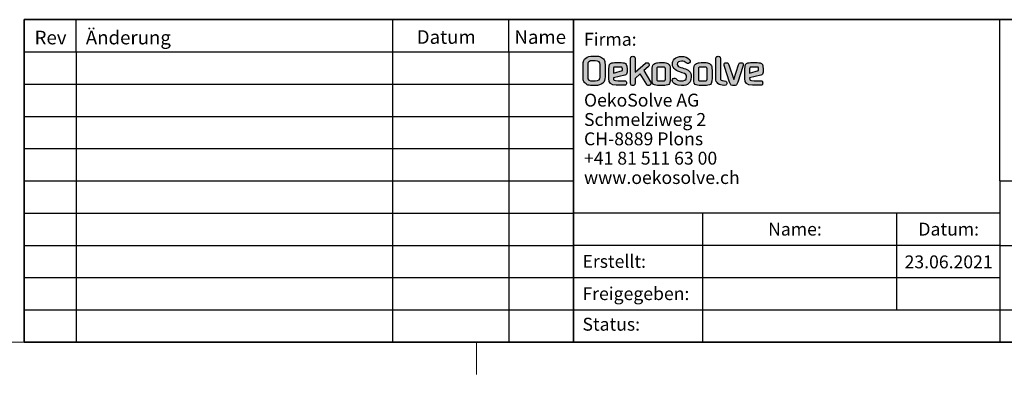
# Model space of a CAD drawing. Units: millimetres. Extents: x 5 to 415, y 0 to 297.
# Drawn here: x 149 to 302, y 0 to 55 of the extents above; entities that cross this region are included whole.
import ezdxf

# ---------------------------------------------------------------- set-up
doc = ezdxf.new("R2010")
doc.units = ezdxf.units.MM
for name, color, linetype in [('1', 179, 'Continuous'), ('FORMAT', 7, 'Continuous'), ('SLD-0', 179, 'Continuous')]:
    doc.layers.add(name, color=color, linetype=linetype)
doc.styles.add('SLDTEXTSTYLE0', font='TXT', dxfattribs={"width": 0.75})
doc.styles.add('SLDTEXTSTYLE1', font='TXT', dxfattribs={"width": 0.6875})

# ---------------------------------------------------------------- blocks, each defined once
blk = doc.blocks.new('OS Logo')
at = {"linetype": 'Continuous'}
h = blk.add_hatch(color=7, dxfattribs=at)
edge = h.paths.add_edge_path(flags=0)
edge.add_spline(control_points=[(20.3, 2.5), (18.5, 0.8), (15.8, 0.1), (12.5, 0.1)], knot_values=[0, 0, 0, 0, 1, 1, 1, 1], weights=[1, 1, 1, 1], degree=3, periodic=0)
edge.add_line((12.5, 0.1), (10.1, 0.1))
edge.add_spline(control_points=[(10.1, 0.1), (6.5, 0.1), (4, 0.9), (2.3, 2.5), (0.7, 4), (0, 6.2), (0, 9)], knot_values=[0, 0, 0, 0, 1, 2, 3, 4, 4, 4, 4], weights=[1, 1, 1, 1, 1, 1, 1], degree=3, periodic=0)
edge.add_line((0, 9), (0, 21.7))
edge.add_spline(control_points=[(0, 21.7), (0, 28.2), (4, 30.5), (10.1, 30.5)], knot_values=[0, 0, 0, 0, 1, 1, 1, 1], weights=[1, 1, 1, 1], degree=3, periodic=0)
edge.add_line((10.1, 30.5), (12.5, 30.5))
edge.add_spline(control_points=[(12.5, 30.5), (15.6, 30.5), (18.3, 29.9), (20.2, 28.3), (21.8, 27), (22.7, 24.7), (22.7, 21.7)], knot_values=[0, 0, 0, 0, 1, 2, 3, 4, 4, 4, 4], weights=[1, 1, 1, 1, 1, 1, 1], degree=3, periodic=0)
edge.add_line((22.7, 21.7), (22.7, 9))
edge.add_spline(control_points=[(22.7, 9), (22.7, 6.1), (21.9, 4), (20.3, 2.5)], knot_values=[0, 0, 0, 0, 1, 1, 1, 1], weights=[1, 1, 1, 1], degree=3, periodic=0)
edge = h.paths.add_edge_path(flags=0)
edge.add_line((17.8, 8.9), (17.8, 21.7))
edge.add_spline(control_points=[(17.8, 21.7), (17.8, 24.3), (16.2, 25.7), (12.5, 25.7)], knot_values=[0, 0, 0, 0, 1, 1, 1, 1], weights=[1, 1, 1, 1], degree=3, periodic=0)
edge.add_line((12.5, 25.7), (10.1, 25.7))
edge.add_spline(control_points=[(10.1, 25.7), (6.2, 25.7), (4.8, 24.5), (4.8, 21.7)], knot_values=[0, 0, 0, 0, 1, 1, 1, 1], weights=[1, 1, 1, 1], degree=3, periodic=0)
edge.add_line((4.8, 21.7), (4.8, 8.9))
edge.add_spline(control_points=[(4.8, 8.9), (4.8, 5.9), (6.2, 4.9), (10.1, 4.9)], knot_values=[0, 0, 0, 0, 1, 1, 1, 1], weights=[1, 1, 1, 1], degree=3, periodic=0)
edge.add_line((10.1, 4.9), (12.5, 4.9))
edge.add_spline(control_points=[(12.5, 4.9), (16.3, 4.9), (17.8, 6.3), (17.8, 8.9)], knot_values=[0, 0, 0, 0, 1, 1, 1, 1], weights=[1, 1, 1, 1], degree=3, periodic=0)
h = blk.add_hatch(color=7, dxfattribs=at)
edge = h.paths.add_edge_path(flags=0)
edge.add_spline(control_points=[(31.4, 8), (31.4, 5.4), (31.7, 5.1), (36.1, 5.1)], knot_values=[0, 0, 0, 0, 1, 1, 1, 1], weights=[1, 1, 1, 1], degree=3, periodic=0)
edge.add_line((36.1, 5.1), (42.3, 5.1))
edge.add_spline(control_points=[(42.3, 5.1), (43.9, 5.1), (44.9, 4.1), (44.9, 2.7), (44.9, 1.3), (43.8, 0.3), (42.3, 0.3)], knot_values=[0, 0, 0, 0, 1, 2, 3, 4, 4, 4, 4], weights=[1, 1, 1, 1, 1, 1, 1], degree=3, periodic=0)
edge.add_line((42.3, 0.3), (34.3, 0.3))
edge.add_spline(control_points=[(34.3, 0.3), (28.8, 0.3), (26.6, 3), (26.6, 7.2)], knot_values=[0, 0, 0, 0, 1, 1, 1, 1], weights=[1, 1, 1, 1], degree=3, periodic=0)
edge.add_line((26.6, 7.2), (26.6, 16.9))
edge.add_spline(control_points=[(26.6, 16.9), (26.6, 21.9), (29.1, 23.9), (35.7, 23.9), (43.1, 23.9), (45.5, 21.9), (45.5, 16.9)], knot_values=[0, 0, 0, 0, 1, 2, 3, 4, 4, 4, 4], weights=[1, 1, 1, 1, 1, 1, 1], degree=3, periodic=0)
edge.add_line((45.5, 16.9), (45.5, 13.8))
edge.add_spline(control_points=[(45.5, 13.8), (45.4, 12.2), (44.5, 11.3), (43, 10.9)], knot_values=[0, 0, 0, 0, 1, 1, 1, 1], weights=[1, 1, 1, 1], degree=3, periodic=0)
edge.add_line((43, 10.9), (31.4, 8))
edge = h.paths.add_edge_path(flags=0)
edge.add_line((31.4, 12.9), (40.7, 15.5))
edge.add_spline(control_points=[(40.7, 15.5), (40.7, 18.8), (40.4, 19.2), (35.7, 19.2), (31.9, 19.2), (31.4, 18.8), (31.4, 15.5)], knot_values=[0, 0, 0, 0, 1, 2, 3, 4, 4, 4, 4], weights=[1, 1, 1, 1, 1, 1, 1], degree=3, periodic=0)
edge.add_line((31.4, 15.5), (31.4, 12.9))
h = blk.add_hatch(color=7, dxfattribs=at)
edge = h.paths.add_edge_path(flags=0)
edge.add_spline(control_points=[(68.3, 21.3), (68.3, 20.6), (67.9, 19.9), (67.3, 19.4)], knot_values=[0, 0, 0, 0, 1, 1, 1, 1], weights=[1, 1, 1, 1], degree=3, periodic=0)
edge.add_line((67.3, 19.4), (62.9, 15.5))
edge.add_line((62.9, 15.5), (69.6, 3.9))
edge.add_spline(control_points=[(69.6, 3.9), (69.8, 3.6), (70, 3.1), (70, 2.6), (70, 1.3), (68.9, 0.2), (67.6, 0.2), (66.9, 0.2), (66.1, 0.5), (65.7, 1.2)], knot_values=[0, 0, 0, 0, 1, 2, 3, 4, 5, 6, 7, 7, 7, 7], weights=[1, 1, 1, 1, 1, 1, 1, 1, 1, 1], degree=3, periodic=0)
edge.add_line((65.7, 1.2), (59.1, 12.1))
edge.add_line((59.1, 12.1), (53.7, 7.4))
edge.add_line((53.7, 7.4), (53.7, 2.8))
edge.add_spline(control_points=[(53.7, 2.8), (53.7, 1.3), (52.7, 0.2), (51.3, 0.2), (49.8, 0.2), (48.9, 1.3), (48.9, 2.8)], knot_values=[0, 0, 0, 0, 1, 2, 3, 4, 4, 4, 4], weights=[1, 1, 1, 1, 1, 1, 1], degree=3, periodic=0)
edge.add_line((48.9, 2.8), (48.9, 27.7))
edge.add_spline(control_points=[(48.9, 27.7), (48.9, 29.2), (49.9, 30.3), (51.3, 30.3), (52.7, 30.3), (53.7, 29.2), (53.7, 27.7)], knot_values=[0, 0, 0, 0, 1, 2, 3, 4, 4, 4, 4], weights=[1, 1, 1, 1, 1, 1, 1], degree=3, periodic=0)
edge.add_line((53.7, 27.7), (53.7, 13.9))
edge.add_line((53.7, 13.9), (64.4, 23.2))
edge.add_spline(control_points=[(64.4, 23.2), (64.8, 23.5), (65.3, 23.7), (65.9, 23.7), (67.2, 23.7), (68.3, 22.7), (68.3, 21.3)], knot_values=[0, 0, 0, 0, 1, 2, 3, 4, 4, 4, 4], weights=[1, 1, 1, 1, 1, 1, 1], degree=3, periodic=0)
h = blk.add_hatch(color=7, dxfattribs=at)
edge = h.paths.add_edge_path(flags=0)
edge.add_spline(control_points=[(73.1, 22.1), (74.6, 23.4), (77, 23.8), (80.6, 23.8), (84.3, 23.8), (86.7, 23.4), (88.2, 22.1), (89.7, 20.8), (90.1, 18.8), (90.1, 15.9)], knot_values=[0, 0, 0, 0, 1, 2, 3, 4, 5, 6, 7, 7, 7, 7], weights=[1, 1, 1, 1, 1, 1, 1, 1, 1, 1], degree=3, periodic=0)
edge.add_line((90.1, 15.9), (90.1, 8))
edge.add_spline(control_points=[(90.1, 8), (90.1, 2.1), (88.1, 0.2), (80.6, 0.2), (73, 0.2), (71.2, 2.3), (71.2, 8)], knot_values=[0, 0, 0, 0, 1, 2, 3, 4, 4, 4, 4], weights=[1, 1, 1, 1, 1, 1, 1], degree=3, periodic=0)
edge.add_line((71.2, 8), (71.2, 16))
edge.add_spline(control_points=[(71.2, 16), (71.2, 18.8), (71.6, 20.8), (73.1, 22.1)], knot_values=[0, 0, 0, 0, 1, 1, 1, 1], weights=[1, 1, 1, 1], degree=3, periodic=0)
edge = h.paths.add_edge_path(flags=0)
edge.add_line((76, 16), (76, 8))
edge.add_spline(control_points=[(76, 8), (76, 5.5), (76.4, 4.9), (80.6, 4.9), (84.6, 4.9), (85, 5.5), (85, 8)], knot_values=[0, 0, 0, 0, 1, 2, 3, 4, 4, 4, 4], weights=[1, 1, 1, 1, 1, 1, 1], degree=3, periodic=0)
edge.add_line((85, 8), (85, 16))
edge.add_spline(control_points=[(85, 16), (85, 18.5), (84.5, 19.1), (80.6, 19.1), (76.3, 19.1), (76, 18.4), (76, 16)], knot_values=[0, 0, 0, 0, 1, 2, 3, 4, 4, 4, 4], weights=[1, 1, 1, 1, 1, 1, 1], degree=3, periodic=0)
h = blk.add_hatch(color=7, dxfattribs=at)
edge = h.paths.add_edge_path(flags=0)
edge.add_spline(control_points=[(98.1, 20.2), (99.3, 19.1), (102.5, 18.3), (104, 17.8)], knot_values=[16, 16, 16, 16, 17, 17, 17, 17], weights=[1, 1, 1, 1], degree=3, periodic=0)
edge.add_spline(control_points=[(104, 17.8), (108.6, 16.4), (111.7, 14.5), (111.7, 9.1), (111.7, 0.5), (104.3, 0), (101.6, 0)], knot_values=[17, 17, 17, 17, 18, 18, 18, 19, 19, 19, 19], weights=[1, 1, 1, 1, 1, 1, 1], degree=3, periodic=0)
edge.add_spline(control_points=[(101.6, 0), (96.1, 0), (94.1, 1.7), (92.7, 3.7)], knot_values=[0, 0, 0, 0, 1, 1, 1, 1], weights=[1, 1, 1, 1], degree=3, periodic=0)
edge.add_spline(control_points=[(92.7, 3.7), (92.2, 4.3), (91.4, 6.1), (93, 7.3)], knot_values=[1, 1, 1, 1, 2, 2, 2, 2], weights=[1, 1, 1, 1], degree=3, periodic=0)
edge.add_spline(control_points=[(93, 7.3), (94.4, 8.3), (95.5, 7.7), (96.5, 6.8)], knot_values=[2, 2, 2, 2, 3, 3, 3, 3], weights=[1, 1, 1, 1], degree=3, periodic=0)
edge.add_spline(control_points=[(96.5, 6.8), (97.8, 5.1), (98.6, 4.8), (101.6, 4.8), (103.9, 4.8), (106.9, 5.3), (106.9, 9.1), (106.9, 11.4), (106.5, 12), (102.3, 13.3)], knot_values=[3, 3, 3, 3, 4, 4, 4, 5, 5, 5, 6, 6, 6, 6], weights=[1, 1, 1, 1, 1, 1, 1, 1, 1, 1], degree=3, periodic=0)
edge.add_spline(control_points=[(102.3, 13.3), (98.5, 14.5), (96.8, 15.2), (95, 16.6)], knot_values=[6, 6, 6, 6, 7, 7, 7, 7], weights=[1, 1, 1, 1], degree=3, periodic=0)
edge.add_spline(control_points=[(95, 16.6), (93.4, 17.9), (92.3, 19.7), (92.3, 22.6)], knot_values=[7, 7, 7, 7, 8, 8, 8, 8], weights=[1, 1, 1, 1], degree=3, periodic=0)
edge.add_spline(control_points=[(92.3, 22.6), (92.3, 24.2), (92.8, 25.9), (94.4, 27.6)], knot_values=[8, 8, 8, 8, 9, 9, 9, 9], weights=[1, 1, 1, 1], degree=3, periodic=0)
edge.add_spline(control_points=[(94.4, 27.6), (96.1, 29.3), (98.4, 30.1), (101.7, 30.1), (105.3, 30.1), (107.8, 29.4), (109.9, 27.1)], knot_values=[9, 9, 9, 9, 10, 10, 10, 11, 11, 11, 11], weights=[1, 1, 1, 1, 1, 1, 1], degree=3, periodic=0)
edge.add_spline(control_points=[(109.9, 27.1), (110.5, 26.5), (111.5, 25), (109.9, 23.5)], knot_values=[11, 11, 11, 11, 12, 12, 12, 12], weights=[1, 1, 1, 1], degree=3, periodic=0)
edge.add_spline(control_points=[(109.9, 23.5), (108.4, 22.1), (106.9, 23.3), (106.5, 23.6)], knot_values=[12, 12, 12, 12, 13, 13, 13, 13], weights=[1, 1, 1, 1], degree=3, periodic=0)
edge.add_spline(control_points=[(106.5, 23.6), (105.1, 24.8), (103.6, 25.2), (101.7, 25.2), (98.8, 25.2), (97.2, 24.5), (97.2, 22.2), (97.2, 21.2), (97.3, 20.9), (98.1, 20.2)], knot_values=[13, 13, 13, 13, 14, 14, 14, 15, 15, 15, 16, 16, 16, 16], weights=[1, 1, 1, 1, 1, 1, 1, 1, 1, 1], degree=3, periodic=0)
h = blk.add_hatch(color=7, dxfattribs=at)
edge = h.paths.add_edge_path(flags=0)
edge.add_spline(control_points=[(116.1, 22.1), (117.6, 23.4), (120, 23.8), (123.6, 23.8), (127.3, 23.8), (129.7, 23.4), (131.2, 22.1), (132.7, 20.8), (133.1, 18.8), (133.1, 15.9)], knot_values=[0, 0, 0, 0, 1, 2, 3, 4, 5, 6, 7, 7, 7, 7], weights=[1, 1, 1, 1, 1, 1, 1, 1, 1, 1], degree=3, periodic=0)
edge.add_line((133.1, 15.9), (133.1, 8))
edge.add_spline(control_points=[(133.1, 8), (133.1, 2.1), (131.1, 0.2), (123.6, 0.2), (116, 0.2), (114.2, 2.3), (114.2, 8)], knot_values=[0, 0, 0, 0, 1, 2, 3, 4, 4, 4, 4], weights=[1, 1, 1, 1, 1, 1, 1], degree=3, periodic=0)
edge.add_line((114.2, 8), (114.2, 16))
edge.add_spline(control_points=[(114.2, 16), (114.2, 18.8), (114.6, 20.8), (116.1, 22.1)], knot_values=[0, 0, 0, 0, 1, 1, 1, 1], weights=[1, 1, 1, 1], degree=3, periodic=0)
edge = h.paths.add_edge_path(flags=0)
edge.add_line((119, 16), (119, 8))
edge.add_spline(control_points=[(119, 8), (119, 5.5), (119.4, 4.9), (123.6, 4.9), (127.6, 4.9), (128, 5.5), (128, 8)], knot_values=[0, 0, 0, 0, 1, 2, 3, 4, 4, 4, 4], weights=[1, 1, 1, 1, 1, 1, 1], degree=3, periodic=0)
edge.add_line((128, 8), (128, 16))
edge.add_spline(control_points=[(128, 16), (128, 18.5), (127.5, 19.1), (123.6, 19.1), (119.3, 19.1), (119, 18.4), (119, 16)], knot_values=[0, 0, 0, 0, 1, 2, 3, 4, 4, 4, 4], weights=[1, 1, 1, 1, 1, 1, 1], degree=3, periodic=0)
h = blk.add_hatch(color=7, dxfattribs=at)
edge = h.paths.add_edge_path(flags=0)
edge.add_spline(control_points=[(137, 27.7), (137, 29.2), (138, 30.3), (139.4, 30.3), (140.8, 30.3), (141.8, 29.2), (141.8, 27.7)], knot_values=[0, 0, 0, 0, 1, 2, 3, 4, 4, 4, 4], weights=[1, 1, 1, 1, 1, 1, 1], degree=3, periodic=0)
edge.add_line((141.8, 27.7), (141.8, 7.2))
edge.add_spline(control_points=[(141.8, 7.2), (141.8, 5.8), (142.6, 5), (145.4, 5)], knot_values=[0, 0, 0, 0, 1, 1, 1, 1], weights=[1, 1, 1, 1], degree=3, periodic=0)
edge.add_line((145.4, 5), (145.8, 5))
edge.add_spline(control_points=[(145.8, 5), (147.3, 5), (148.4, 4), (148.4, 2.6), (148.4, 1.2), (147.3, 0.2), (145.8, 0.2)], knot_values=[0, 0, 0, 0, 1, 2, 3, 4, 4, 4, 4], weights=[1, 1, 1, 1, 1, 1, 1], degree=3, periodic=0)
edge.add_line((145.8, 0.2), (145.4, 0.2))
edge.add_spline(control_points=[(145.4, 0.2), (140.1, 0.2), (137, 2.8), (137, 7.2)], knot_values=[0, 0, 0, 0, 1, 1, 1, 1], weights=[1, 1, 1, 1], degree=3, periodic=0)
edge.add_line((137, 7.2), (137, 27.7))
h = blk.add_hatch(color=7, dxfattribs=at)
edge = h.paths.add_edge_path(flags=0)
edge.add_spline(control_points=[(145.9, 19.7), (145.3, 21.5), (145.6, 23.7), (147.9, 23.7), (149.4, 23.7), (149.9, 22.7), (150.3, 21.6)], knot_values=[0, 0, 0, 0, 1, 2, 3, 4, 4, 4, 4], weights=[1, 1, 1, 1, 1, 1, 1], degree=3, periodic=0)
edge.add_line((150.3, 21.6), (155.5, 6.4))
edge.add_line((155.5, 6.4), (160.6, 21.6))
edge.add_spline(control_points=[(160.6, 21.6), (161, 22.7), (161.5, 23.7), (163.1, 23.7), (165.4, 23.7), (165.6, 21.5), (165, 19.7)], knot_values=[0, 0, 0, 0, 1, 2, 3, 4, 4, 4, 4], weights=[1, 1, 1, 1, 1, 1, 1], degree=3, periodic=0)
edge.add_line((165, 19.7), (159.6, 3.6))
edge.add_spline(control_points=[(159.6, 3.6), (158.8, 1.4), (158.3, 0.2), (155.5, 0.2), (152.6, 0.2), (152.1, 1.4), (151.3, 3.6)], knot_values=[0, 0, 0, 0, 1, 2, 3, 4, 4, 4, 4], weights=[1, 1, 1, 1, 1, 1, 1], degree=3, periodic=0)
edge.add_line((151.3, 3.6), (145.9, 19.7))
h = blk.add_hatch(color=7, dxfattribs=at)
edge = h.paths.add_edge_path(flags=0)
edge.add_spline(control_points=[(171.9, 8), (171.9, 5.4), (172.1, 5.1), (176.5, 5.1)], knot_values=[0, 0, 0, 0, 1, 1, 1, 1], weights=[1, 1, 1, 1], degree=3, periodic=0)
edge.add_line((176.5, 5.1), (182.8, 5.1))
edge.add_spline(control_points=[(182.8, 5.1), (184.3, 5.1), (185.4, 4.1), (185.4, 2.7), (185.4, 1.3), (184.3, 0.3), (182.8, 0.3)], knot_values=[0, 0, 0, 0, 1, 2, 3, 4, 4, 4, 4], weights=[1, 1, 1, 1, 1, 1, 1], degree=3, periodic=0)
edge.add_line((182.8, 0.3), (174.8, 0.3))
edge.add_spline(control_points=[(174.8, 0.3), (169.3, 0.3), (167, 3), (167, 7.2)], knot_values=[0, 0, 0, 0, 1, 1, 1, 1], weights=[1, 1, 1, 1], degree=3, periodic=0)
edge.add_line((167, 7.2), (167, 16.9))
edge.add_spline(control_points=[(167, 16.9), (167, 21.9), (169.5, 23.9), (176.1, 23.9), (183.5, 23.9), (185.9, 21.9), (185.9, 16.9)], knot_values=[0, 0, 0, 0, 1, 2, 3, 4, 4, 4, 4], weights=[1, 1, 1, 1, 1, 1, 1], degree=3, periodic=0)
edge.add_line((185.9, 16.9), (185.9, 13.8))
edge.add_spline(control_points=[(185.9, 13.8), (185.9, 12.2), (184.9, 11.3), (183.5, 10.9)], knot_values=[0, 0, 0, 0, 1, 1, 1, 1], weights=[1, 1, 1, 1], degree=3, periodic=0)
edge.add_line((183.5, 10.9), (171.9, 8))
edge = h.paths.add_edge_path(flags=0)
edge.add_line((171.9, 12.9), (181.1, 15.5))
edge.add_spline(control_points=[(181.1, 15.5), (181.1, 18.8), (180.8, 19.2), (176.1, 19.2), (172.3, 19.2), (171.9, 18.8), (171.9, 15.5)], knot_values=[0, 0, 0, 0, 1, 2, 3, 4, 4, 4, 4], weights=[1, 1, 1, 1, 1, 1, 1], degree=3, periodic=0)
edge.add_line((171.9, 15.5), (171.9, 12.9))
at = {"color": 7}
for p, q in [((0, 9), (0, 21.7)), ((4.8, 21.7), (4.8, 8.9)), ((10.1, 30.5), (12.5, 30.5)), ((12.5, 25.7), (10.1, 25.7)), ((17.8, 8.9), (17.8, 21.7)), ((22.7, 21.7), (22.7, 9)), ((48.9, 2.8), (48.9, 27.7)), ((53.7, 27.7), (53.7, 13.9)), ((53.7, 13.9), (64.4, 23.2)), ((137, 7.2), (137, 27.7)), ((141.8, 27.7), (141.8, 7.2)), ((150.3, 21.6), (155.5, 6.4)), ((155.5, 6.4), (160.6, 21.6)), ((26.6, 7.2), (26.6, 16.9)), ((31.4, 15.5), (31.4, 12.9)), ((31.4, 12.9), (40.7, 15.5)), ((43, 10.9), (31.4, 8)), ((45.5, 16.9), (45.5, 13.8)), ((59.1, 12.1), (53.7, 7.4)), ((65.7, 1.2), (59.1, 12.1)), ((67.3, 19.4), (62.9, 15.5)), ((62.9, 15.5), (69.6, 3.9)), ((71.2, 8), (71.2, 16)), ((76, 16), (76, 8)), ((85, 8), (85, 16)), ((90.1, 15.9), (90.1, 8)), ((114.2, 8), (114.2, 16)), ((119, 16), (119, 8)), ((128, 8), (128, 16)), ((133.1, 15.9), (133.1, 8)), ((151.3, 3.6), (145.9, 19.7)), ((165, 19.7), (159.6, 3.6)), ((167, 7.2), (167, 16.9)), ((171.9, 15.5), (171.9, 12.9)), ((171.9, 12.9), (181.1, 15.5)), ((183.5, 10.9), (171.9, 8)), ((185.9, 16.9), (185.9, 13.8)), ((10.1, 4.9), (12.5, 4.9)), ((12.5, 0.1), (10.1, 0.1)), ((42.3, 0.3), (34.3, 0.3)), ((36.1, 5.1), (42.3, 5.1)), ((53.7, 7.4), (53.7, 2.8)), ((145.4, 5), (145.8, 5)), ((145.8, 0.2), (145.4, 0.2)), ((182.8, 0.3), (174.8, 0.3)), ((176.5, 5.1), (182.8, 5.1))]:
    blk.add_line(p, q, dxfattribs=at)
for points in [[(0, 21.7), (0, 28.2), (4, 30.5), (10.1, 30.5)], [(10.1, 25.7), (6.2, 25.7), (4.8, 24.5), (4.8, 21.7)], [(12.5, 30.5), (15.6, 30.5), (18.3, 29.9), (20.2, 28.3), (21.8, 27), (22.7, 24.7), (22.7, 21.7)], [(17.8, 21.7), (17.8, 24.3), (16.2, 25.7), (12.5, 25.7)], [(26.6, 16.9), (26.6, 21.9), (29.1, 23.9), (35.7, 23.9), (43.1, 23.9), (45.5, 21.9), (45.5, 16.9)], [(48.9, 27.7), (48.9, 29.2), (49.9, 30.3), (51.3, 30.3), (52.7, 30.3), (53.7, 29.2), (53.7, 27.7)], [(64.4, 23.2), (64.8, 23.5), (65.3, 23.7), (65.9, 23.7), (67.2, 23.7), (68.3, 22.7), (68.3, 21.3)], [(68.3, 21.3), (68.3, 20.6), (67.9, 19.9), (67.3, 19.4)], [(71.2, 16), (71.2, 18.8), (71.6, 20.8), (73.1, 22.1)], [(73.1, 22.1), (74.6, 23.4), (77, 23.8), (80.6, 23.8), (84.3, 23.8), (86.7, 23.4), (88.2, 22.1), (89.7, 20.8), (90.1, 18.8), (90.1, 15.9)], [(92.3, 22.6), (92.3, 24.2), (92.8, 25.9), (94.4, 27.6)], [(95, 16.6), (93.4, 17.9), (92.3, 19.7), (92.3, 22.6)], [(109.9, 23.5), (108.4, 22.1), (106.9, 23.3), (106.5, 23.6)], [(109.9, 27.1), (110.5, 26.5), (111.5, 25), (109.9, 23.5)], [(114.2, 16), (114.2, 18.8), (114.6, 20.8), (116.1, 22.1)], [(116.1, 22.1), (117.6, 23.4), (120, 23.8), (123.6, 23.8), (127.3, 23.8), (129.7, 23.4), (131.2, 22.1), (132.7, 20.8), (133.1, 18.8), (133.1, 15.9)], [(137, 27.7), (137, 29.2), (138, 30.3), (139.4, 30.3), (140.8, 30.3), (141.8, 29.2), (141.8, 27.7)], [(145.9, 19.7), (145.3, 21.5), (145.6, 23.7), (147.9, 23.7), (149.4, 23.7), (149.9, 22.7), (150.3, 21.6)], [(160.6, 21.6), (161, 22.7), (161.5, 23.7), (163.1, 23.7), (165.4, 23.7), (165.6, 21.5), (165, 19.7)], [(167, 16.9), (167, 21.9), (169.5, 23.9), (176.1, 23.9), (183.5, 23.9), (185.9, 21.9), (185.9, 16.9)], [(40.7, 15.5), (40.7, 18.8), (40.4, 19.2), (35.7, 19.2), (31.9, 19.2), (31.4, 18.8), (31.4, 15.5)], [(45.5, 13.8), (45.4, 12.2), (44.5, 11.3), (43, 10.9)], [(85, 16), (85, 18.5), (84.5, 19.1), (80.6, 19.1), (76.3, 19.1), (76, 18.4), (76, 16)], [(102.3, 13.3), (98.5, 14.5), (96.8, 15.2), (95, 16.6)], [(98.1, 20.2), (99.3, 19.1), (102.5, 18.3), (104, 17.8)], [(128, 16), (128, 18.5), (127.5, 19.1), (123.6, 19.1), (119.3, 19.1), (119, 18.4), (119, 16)], [(181.1, 15.5), (181.1, 18.8), (180.8, 19.2), (176.1, 19.2), (172.3, 19.2), (171.9, 18.8), (171.9, 15.5)], [(185.9, 13.8), (185.9, 12.2), (184.9, 11.3), (183.5, 10.9)], [(10.1, 0.1), (6.5, 0.1), (4, 0.9), (2.3, 2.5), (0.7, 4), (0, 6.2), (0, 9)], [(4.8, 8.9), (4.8, 5.9), (6.2, 4.9), (10.1, 4.9)], [(12.5, 4.9), (16.3, 4.9), (17.8, 6.3), (17.8, 8.9)], [(20.3, 2.5), (18.5, 0.8), (15.8, 0.1), (12.5, 0.1)], [(22.7, 9), (22.7, 6.1), (21.9, 4), (20.3, 2.5)], [(34.3, 0.3), (28.8, 0.3), (26.6, 3), (26.6, 7.2)], [(31.4, 8), (31.4, 5.4), (31.7, 5.1), (36.1, 5.1)], [(42.3, 5.1), (43.9, 5.1), (44.9, 4.1), (44.9, 2.7), (44.9, 1.3), (43.8, 0.3), (42.3, 0.3)], [(53.7, 2.8), (53.7, 1.3), (52.7, 0.2), (51.3, 0.2), (49.8, 0.2), (48.9, 1.3), (48.9, 2.8)], [(69.6, 3.9), (69.8, 3.6), (70, 3.1), (70, 2.6), (70, 1.3), (68.9, 0.2), (67.6, 0.2), (66.9, 0.2), (66.1, 0.5), (65.7, 1.2)], [(90.1, 8), (90.1, 2.1), (88.1, 0.2), (80.6, 0.2), (73, 0.2), (71.2, 2.3), (71.2, 8)], [(76, 8), (76, 5.5), (76.4, 4.9), (80.6, 4.9), (84.6, 4.9), (85, 5.5), (85, 8)], [(92.7, 3.7), (92.2, 4.3), (91.4, 6.1), (93, 7.3)], [(101.6, 0), (96.1, 0), (94.1, 1.7), (92.7, 3.7)], [(93, 7.3), (94.4, 8.3), (95.5, 7.7), (96.5, 6.8)], [(133.1, 8), (133.1, 2.1), (131.1, 0.2), (123.6, 0.2), (116, 0.2), (114.2, 2.3), (114.2, 8)], [(119, 8), (119, 5.5), (119.4, 4.9), (123.6, 4.9), (127.6, 4.9), (128, 5.5), (128, 8)], [(145.4, 0.2), (140.1, 0.2), (137, 2.8), (137, 7.2)], [(141.8, 7.2), (141.8, 5.8), (142.6, 5), (145.4, 5)], [(145.8, 5), (147.3, 5), (148.4, 4), (148.4, 2.6), (148.4, 1.2), (147.3, 0.2), (145.8, 0.2)], [(159.6, 3.6), (158.8, 1.4), (158.3, 0.2), (155.5, 0.2), (152.6, 0.2), (152.1, 1.4), (151.3, 3.6)], [(174.8, 0.3), (169.3, 0.3), (167, 3), (167, 7.2)], [(171.9, 8), (171.9, 5.4), (172.1, 5.1), (176.5, 5.1)], [(182.8, 5.1), (184.3, 5.1), (185.4, 4.1), (185.4, 2.7), (185.4, 1.3), (184.3, 0.3), (182.8, 0.3)]]:
    blk.add_open_spline(points, degree=3, dxfattribs=at)
for points, knots in [([(94.4, 27.6), (96.1, 29.3), (98.4, 30.1), (101.7, 30.1), (105.3, 30.1), (107.8, 29.4), (109.9, 27.1)], [9, 9, 9, 9, 10, 10, 10, 11, 11, 11, 11]), ([(106.5, 23.6), (105.1, 24.8), (103.6, 25.2), (101.7, 25.2), (98.8, 25.2), (97.2, 24.5), (97.2, 22.2), (97.2, 21.2), (97.3, 20.9), (98.1, 20.2)], [13, 13, 13, 13, 14, 14, 14, 15, 15, 15, 16, 16, 16, 16]), ([(96.5, 6.8), (97.8, 5.1), (98.6, 4.8), (101.6, 4.8), (103.9, 4.8), (106.9, 5.3), (106.9, 9.1), (106.9, 11.4), (106.5, 12), (102.3, 13.3)], [3, 3, 3, 3, 4, 4, 4, 5, 5, 5, 6, 6, 6, 6]), ([(104, 17.8), (108.6, 16.4), (111.7, 14.5), (111.7, 9.1), (111.7, 0.5), (104.3, 0), (101.6, 0)], [17, 17, 17, 17, 18, 18, 18, 19, 19, 19, 19])]:
    blk.add_open_spline(points, degree=3, knots=knots, dxfattribs=at)
blk = doc.blocks.new('SW_NOTE_0_1')
at = {"layer": 'FORMAT', "color": 0, "char_height": 2, "attachment_point": 1}
for s, insert, style in [('OekoSolve AG', (0, 2.58), 'SLDTEXTSTYLE0'), ('Schmelziweg 2', (0, -0.42), 'SLDTEXTSTYLE0'), ('CH-8889 Plons', (0, -3.42), 'SLDTEXTSTYLE0'), ('+41 81 511 63 00', (0, -6.42), 'SLDTEXTSTYLE1'), ('www.oekosolve.ch', (0, -9.42), 'SLDTEXTSTYLE0')]:
    blk.add_mtext(s, dxfattribs=dict(at, insert=insert, style=style))

msp = doc.modelspace()

# ---------------------------------------------------------------- linework, layer by layer
at = {"color": 7, "linetype": 'Continuous', "lineweight": 18}
for p, q in [((5, 5), (415, 5)), ((220, 5), (220, 0))]:
    msp.add_line(p, q, dxfattribs=at)
at = {"color": 7, "linetype": 'Continuous', "lineweight": 35}
msp.add_line((150, 5), (235, 5), dxfattribs=at)
at = {"layer": '1', "lineweight": 35}
msp.add_line((235, 55), (235, 5), dxfattribs=at)
at = {"layer": '1', "color": 7, "lineweight": 35}
msp.add_line((235, 5), (235, 55), dxfattribs=at)
at = {"layer": 'FORMAT', "color": 7, "lineweight": 35}
for p, q in [((150, 5), (150, 55)), ((150, 55), (235, 55))]:
    msp.add_line(p, q, dxfattribs=at)
at = {"layer": 'FORMAT'}
for p, q in [((158, 50), (158, 55)), ((225, 50), (225, 55))]:
    msp.add_line(p, q, dxfattribs=at)
at = {"layer": 'FORMAT', "color": 7}
for p, q in [((207, 55), (207, 5)), ((150, 50), (235, 50)), ((158, 50), (158, 5)), ((225, 50), (225, 5)), ((150, 45), (235, 45)), ((150, 40), (235, 40)), ((150, 35), (235, 35)), ((150, 30), (235, 30)), ((150, 25), (235, 25)), ((150, 20), (235, 20)), ((150, 15), (235, 15)), ((150, 10), (235, 10))]:
    msp.add_line(p, q, dxfattribs=at)
at = {"layer": 'FORMAT', "lineweight": 25}
for p, q in [((301, 25), (235, 25)), ((255, 25), (255, 5)), ((285, 25), (285, 10)), ((301, 20), (235, 20)), ((301, 20), (415, 20)), ((235, 15), (301, 15)), ((235, 10), (301, 10))]:
    msp.add_line(p, q, dxfattribs=at)
at = {"layer": 'SLD-0', "color": 7, "lineweight": 35}
for p, q in [((235, 55), (415, 55)), ((235, 5), (415, 5))]:
    msp.add_line(p, q, dxfattribs=at)
at = {"layer": 'SLD-0', "color": 7}
for p, q in [((301, 30), (301, 55)), ((301, 30), (415, 30)), ((301, 30), (301, 5)), ((301, 10), (415, 10))]:
    msp.add_line(p, q, dxfattribs=at)

# ---------------------------------------------------------------- block references
at = {"color": 7, "linetype": 'Continuous', "xscale": 0.15, "yscale": 0.15, "zscale": 0.15}
msp.add_blockref('OS Logo', (236.48361, 44.77163), dxfattribs=at)
at = {"layer": 'FORMAT'}
msp.add_blockref('SW_NOTE_0_1', (236.63601, 40.93983), dxfattribs=at)

# ---------------------------------------------------------------- texts
at = {"color": 7, "linetype": 'Continuous', "lineweight": 0, "style": 'SLDTEXTSTYLE0'}
for s, insert, char_height, attachment_point in [('Änderung', (159.51693, 53.28257), 2.116667, 1), ('Datum', (215.31482, 53.36986), 2.116667, 2), ('Name', (229.85885, 53.36986), 2.116667, 2), ('Rev', (154.06271, 53.28257), 2.116667, 2), ('Firma:', (236.63601, 52.95706), 2, 1), ('Name:', (265.1357, 23.51797), 2, 1), ('Datum:', (288.3954, 23.51797), 2, 1), ('Erstellt:', (236.40331, 18.51797), 2, 1), ('23.06.2021', (286.26051, 18.43976), 2, 1), ('Freigegeben:', (236.39611, 13.51797), 2, 1), ('Status:', (236.39611, 8.76948), 2, 1)]:
    msp.add_mtext(s, dxfattribs=dict(at, insert=insert, char_height=char_height, attachment_point=attachment_point))

doc.saveas('drawing.dxf')
